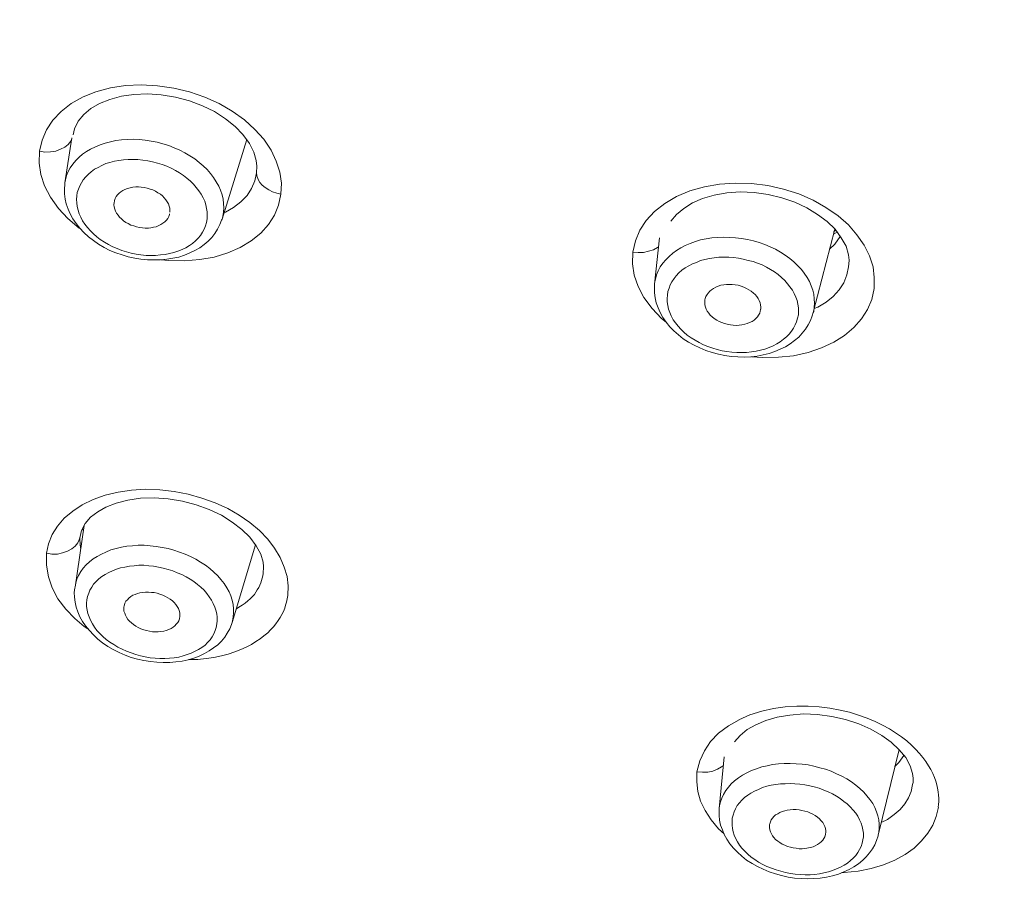
# Model space of a CAD drawing. Units: inches. Extents: x -3.1 to 3.1, y -1.9 to 45.2.
# Drawn here: x -1.9 to -1.3, y 40.1 to 40.7 of the extents above; entities that cross this region are included whole.
import ezdxf

# ---------------------------------------------------------------- set-up
doc = ezdxf.new("R2010")
doc.units = ezdxf.units.IN
doc.header["$MEASUREMENT"] = 0

msp = doc.modelspace()

# ---------------------------------------------------------------- linework, layer by layer
at = {"lineweight": 5}
for points in [[(-1.9118, 40.64798), (-1.90372, 40.65259), (-1.89489, 40.65602), (-1.8849, 40.65876), (-1.87451, 40.66023), (-1.86378, 40.66087), (-1.85246, 40.66019), (-1.84133, 40.65857), (-1.8305, 40.65592), (-1.82001, 40.6523), (-1.81011, 40.64793), (-1.8011, 40.64274), (-1.79272, 40.63676)], [(-1.89235, 40.64793), (-1.88539, 40.65073), (-1.8774, 40.65293), (-1.86873, 40.65421), (-1.85946, 40.65455), (-1.84991, 40.65391), (-1.84011, 40.6523), (-1.83065, 40.64975), (-1.82168, 40.64646), (-1.81335, 40.64235), (-1.8059, 40.6375), (-1.79914, 40.6322), (-1.7938, 40.62662), (-1.78934, 40.62054)], [(-1.91876, 40.64249), (-1.9118, 40.64798)], [(-1.90705, 40.63573), (-1.90318, 40.64039), (-1.89837, 40.64441), (-1.89235, 40.64793)], [(-1.93376, 40.6151), (-1.93194, 40.62274), (-1.92891, 40.6299), (-1.92459, 40.63652), (-1.91876, 40.64249)], [(-1.79272, 40.63676), (-1.78561, 40.63019), (-1.77944, 40.62338)], [(-1.91058, 40.62632), (-1.90965, 40.63063), (-1.90705, 40.63573)], [(-1.93376, 40.6151), (-1.92998, 40.61456), (-1.92611, 40.61466), (-1.92244, 40.6153), (-1.91915, 40.61647), (-1.91626, 40.61794), (-1.91386, 40.61976), (-1.91205, 40.62216), (-1.91151, 40.62323)], [(-1.91141, 40.62426), (-1.91616, 40.59349)], [(-1.80722, 40.57335), (-1.80693, 40.57629), (-1.80708, 40.57928), (-1.80747, 40.58227), (-1.80815, 40.58525), (-1.80913, 40.58829), (-1.81036, 40.59123), (-1.81212, 40.59422), (-1.81394, 40.59707), (-1.81614, 40.59976), (-1.81845, 40.60255), (-1.82109, 40.6051), (-1.82384, 40.6075), (-1.82697, 40.6099), (-1.83035, 40.61201), (-1.83374, 40.61397), (-1.83726, 40.61588), (-1.84099, 40.61755), (-1.84486, 40.61902), (-1.84878, 40.62025), (-1.85275, 40.62127), (-1.85692, 40.62216), (-1.86098, 40.62274), (-1.8652, 40.62319), (-1.86917, 40.62338), (-1.87319, 40.62323), (-1.87725, 40.62289), (-1.88112, 40.62245), (-1.8849, 40.62172), (-1.88848, 40.62078), (-1.892, 40.61961), (-1.89529, 40.61824), (-1.89852, 40.61662)], [(-1.79115, 40.62319), (-1.80815, 40.5684)], [(-1.77944, 40.62338), (-1.77449, 40.61588)], [(-1.89852, 40.61662), (-1.90141, 40.615), (-1.90406, 40.61304)], [(-1.78934, 40.62054), (-1.7862, 40.61456), (-1.78463, 40.60873), (-1.78419, 40.605)], [(-1.77449, 40.61588), (-1.77086, 40.60829), (-1.76846, 40.60084), (-1.76738, 40.59329), (-1.76763, 40.5856)], [(-1.90514, 40.56149), (-1.90636, 40.56222), (-1.9142, 40.56884), (-1.92072, 40.57585), (-1.92611, 40.58359), (-1.93013, 40.59138), (-1.93278, 40.59912), (-1.93385, 40.60706), (-1.93376, 40.6151)], [(-1.90406, 40.61304), (-1.90651, 40.61108), (-1.90876, 40.60873), (-1.91067, 40.60633), (-1.91254, 40.60378), (-1.91386, 40.60113), (-1.91504, 40.59844)], [(-1.90808, 40.58452), (-1.90818, 40.58197), (-1.90808, 40.57962), (-1.90783, 40.57722), (-1.9072, 40.57467), (-1.90636, 40.57212), (-1.90524, 40.56977), (-1.90406, 40.56737), (-1.90249, 40.56497), (-1.90068, 40.56271), (-1.89872, 40.56051), (-1.89666, 40.5585), (-1.89431, 40.55644), (-1.89186, 40.55448), (-1.88901, 40.55267), (-1.88622, 40.55095), (-1.88333, 40.54953), (-1.88029, 40.54826), (-1.87706, 40.54698), (-1.87387, 40.546), (-1.87054, 40.54507), (-1.86726, 40.54438), (-1.86392, 40.54404), (-1.86039, 40.5436), (-1.85711, 40.5434), (-1.85388, 40.54355), (-1.85059, 40.54389), (-1.84736, 40.54409), (-1.84432, 40.54478), (-1.84123, 40.54551), (-1.83859, 40.54644), (-1.83565, 40.54757), (-1.833, 40.54884), (-1.83065, 40.55031), (-1.82854, 40.55183), (-1.82638, 40.5536), (-1.82457, 40.55551), (-1.823, 40.55732), (-1.82168, 40.55953), (-1.8205, 40.56163), (-1.81957, 40.56389), (-1.81889, 40.56614), (-1.81845, 40.56864), (-1.8184, 40.57104), (-1.81845, 40.57344), (-1.81879, 40.57575), (-1.81928, 40.57835), (-1.82011, 40.58075), (-1.82119, 40.5832), (-1.82251, 40.58574), (-1.82408, 40.58795), (-1.82585, 40.5903), (-1.82781, 40.59246), (-1.82986, 40.59457), (-1.83231, 40.59658), (-1.83472, 40.59854), (-1.83746, 40.60035), (-1.84025, 40.60197), (-1.84319, 40.60349), (-1.84618, 40.60481), (-1.84942, 40.60598), (-1.85265, 40.60706), (-1.85594, 40.60794), (-1.85927, 40.60858), (-1.8626, 40.60902), (-1.86598, 40.60941), (-1.86931, 40.60946), (-1.8726, 40.60946), (-1.87593, 40.60932), (-1.87911, 40.60883), (-1.8822, 40.60824), (-1.88524, 40.60741), (-1.88803, 40.60662), (-1.89083, 40.6054), (-1.89333, 40.60407), (-1.89578, 40.60275), (-1.89813, 40.60108), (-1.89999, 40.59947), (-1.9018, 40.59751), (-1.90357, 40.59555), (-1.90489, 40.59349), (-1.90592, 40.59138), (-1.90695, 40.58913), (-1.90769, 40.58687), (-1.90808, 40.58452)], [(-1.78419, 40.605), (-1.78444, 40.6004)], [(-1.78419, 40.6051), (-1.78419, 40.605)], [(-1.91504, 40.59844), (-1.91577, 40.59555), (-1.91616, 40.59349)], [(-1.78444, 40.6004), (-1.78571, 40.59486)], [(-1.76763, 40.5856), (-1.77052, 40.58633), (-1.77351, 40.58731), (-1.7761, 40.58859), (-1.77851, 40.5902), (-1.78056, 40.59187), (-1.78223, 40.59378), (-1.78331, 40.59584), (-1.78419, 40.59814), (-1.78444, 40.6004)], [(-1.91626, 40.59256), (-1.91651, 40.58918)], [(-1.91651, 40.58918), (-1.91651, 40.58584), (-1.91602, 40.58231), (-1.91528, 40.57893), (-1.91401, 40.57545), (-1.91264, 40.57207), (-1.91067, 40.56869), (-1.90842, 40.56541), (-1.90592, 40.56222), (-1.90318, 40.55928), (-1.89999, 40.55644), (-1.89666, 40.55384), (-1.89308, 40.55134), (-1.88926, 40.54909), (-1.88524, 40.54703), (-1.88127, 40.54536), (-1.87691, 40.54394), (-1.8726, 40.54257), (-1.86824, 40.54169), (-1.86392, 40.541), (-1.85946, 40.54046), (-1.85505, 40.54041), (-1.85059, 40.54046), (-1.84618, 40.5409), (-1.84207, 40.54164), (-1.83795, 40.54242), (-1.83408, 40.54375), (-1.83035, 40.54527), (-1.82687, 40.54698), (-1.82349, 40.54884), (-1.8205, 40.55095), (-1.81781, 40.55345), (-1.81526, 40.55595), (-1.81301, 40.55869), (-1.81129, 40.56163), (-1.80972, 40.56477), (-1.8085, 40.56776), (-1.80815, 40.56849)], [(-1.91616, 40.59349), (-1.91626, 40.59256)], [(-1.8822, 40.58094), (-1.8821, 40.58138), (-1.88171, 40.58271), (-1.88093, 40.58403), (-1.88014, 40.58521), (-1.87897, 40.58633), (-1.87774, 40.58731), (-1.87647, 40.58824), (-1.8749, 40.58888), (-1.87319, 40.58957), (-1.87137, 40.59006), (-1.86941, 40.59035), (-1.8675, 40.5906), (-1.86554, 40.5906), (-1.86368, 40.5905), (-1.86162, 40.5903), (-1.85956, 40.58986), (-1.85765, 40.58918), (-1.85569, 40.58854), (-1.85388, 40.58766), (-1.85221, 40.58663), (-1.85059, 40.5856), (-1.84917, 40.58452), (-1.84785, 40.5832), (-1.84677, 40.58173), (-1.84579, 40.58035), (-1.84501, 40.57893), (-1.84447, 40.57746), (-1.84412, 40.57599), (-1.84408, 40.57462), (-1.84408, 40.5732)], [(-1.78571, 40.59486), (-1.78787, 40.58957), (-1.79095, 40.58481)], [(-1.50368, 40.57933), (-1.49564, 40.58403), (-1.48658, 40.58785), (-1.47653, 40.59065), (-1.46614, 40.59256), (-1.45531, 40.59319), (-1.44399, 40.5929), (-1.43291, 40.59153), (-1.42213, 40.58913), (-1.41165, 40.58584), (-1.4018, 40.58158), (-1.39293, 40.57643), (-1.38459, 40.57075), (-1.37749, 40.56467), (-1.37156, 40.55776)], [(-1.76763, 40.5856), (-1.76929, 40.5781), (-1.77209, 40.57124), (-1.7762, 40.56482), (-1.78149, 40.55894), (-1.78821, 40.5536), (-1.79576, 40.54899), (-1.80418, 40.54536), (-1.8135, 40.54242), (-1.82349, 40.54071), (-1.83408, 40.53988), (-1.84501, 40.54002), (-1.84991, 40.54061)], [(-1.79095, 40.58481), (-1.79517, 40.58031)], [(-1.48471, 40.57962), (-1.47775, 40.58261), (-1.46967, 40.58491), (-1.46109, 40.58648), (-1.45183, 40.58717), (-1.44227, 40.58673), (-1.43262, 40.5854), (-1.42321, 40.5832), (-1.41434, 40.58021), (-1.40611, 40.57629), (-1.39861, 40.57178)], [(-1.84432, 40.57207), (-1.84432, 40.57168), (-1.84486, 40.57031), (-1.84555, 40.56903), (-1.84638, 40.56776), (-1.84751, 40.56673), (-1.84878, 40.5657), (-1.85015, 40.56477), (-1.85172, 40.56404), (-1.85339, 40.5633), (-1.8552, 40.56291), (-1.85711, 40.56257), (-1.85883, 40.56237), (-1.86098, 40.56237), (-1.86289, 40.56257), (-1.865, 40.56276), (-1.86691, 40.56315), (-1.86887, 40.56379), (-1.87088, 40.56438), (-1.8726, 40.56541), (-1.87426, 40.56629), (-1.87583, 40.56737), (-1.8774, 40.56864), (-1.87862, 40.56987), (-1.8797, 40.57119), (-1.88068, 40.57256), (-1.88142, 40.57403), (-1.88196, 40.57545), (-1.88235, 40.57692), (-1.8825, 40.57839), (-1.88235, 40.57991)], [(-1.88235, 40.57991), (-1.8822, 40.58094)], [(-1.79517, 40.58031), (-1.80022, 40.57643), (-1.8059, 40.5733), (-1.80683, 40.57286)], [(-1.51069, 40.57374), (-1.50368, 40.57933)], [(-1.49956, 40.56702), (-1.49574, 40.57178), (-1.49074, 40.57585)], [(-1.49074, 40.57585), (-1.48471, 40.57962)], [(-1.84432, 40.57207), (-1.84432, 40.57207)], [(-1.80815, 40.56849), (-1.80766, 40.57036), (-1.80722, 40.57335)], [(-1.51647, 40.56751), (-1.51069, 40.57374)], [(-1.39861, 40.57178), (-1.39209, 40.56693), (-1.38665, 40.56149)], [(-1.52568, 40.54585), (-1.52397, 40.5536), (-1.52083, 40.5609), (-1.51647, 40.56751)], [(-1.3868, 40.56163), (-1.40165, 40.5043)], [(-1.38665, 40.56149), (-1.38234, 40.55566)], [(-1.5074, 40.55556), (-1.51069, 40.5239)], [(-1.40101, 40.50773), (-1.40067, 40.51072), (-1.40091, 40.51371), (-1.40126, 40.51684), (-1.40199, 40.51959), (-1.40297, 40.52267), (-1.40429, 40.52557), (-1.40586, 40.52846), (-1.40782, 40.53135), (-1.40983, 40.5339), (-1.41238, 40.53669), (-1.41503, 40.53909), (-1.41777, 40.54149), (-1.42096, 40.54375), (-1.42419, 40.54585), (-1.42767, 40.54777), (-1.4312, 40.54953), (-1.43492, 40.55095), (-1.43889, 40.55242), (-1.44276, 40.55355), (-1.44683, 40.55448), (-1.45095, 40.55526), (-1.45507, 40.55566), (-1.45918, 40.55595), (-1.4633, 40.5561), (-1.46737, 40.55585), (-1.47138, 40.55556), (-1.47526, 40.55497), (-1.47908, 40.55419), (-1.4827, 40.55316), (-1.48618, 40.55183), (-1.48961, 40.55046)], [(-1.38616, 40.56075), (-1.38778, 40.55987)], [(-1.38763, 40.55811), (-1.38513, 40.55953)], [(-1.38655, 40.56124), (-1.38719, 40.56011)], [(-1.3868, 40.5512), (-1.38308, 40.55664)], [(-1.38234, 40.55566), (-1.37911, 40.54987)], [(-1.37156, 40.55776), (-1.36656, 40.55061), (-1.36293, 40.54326), (-1.36053, 40.53581), (-1.35965, 40.52836), (-1.35965, 40.52086)], [(-1.52568, 40.54585), (-1.52211, 40.54551), (-1.51828, 40.54556), (-1.5149, 40.54639), (-1.51152, 40.54747), (-1.50878, 40.54899), (-1.50799, 40.54953)], [(-1.48961, 40.55046), (-1.4927, 40.54884), (-1.49574, 40.54698), (-1.49829, 40.54507), (-1.50079, 40.54282)], [(-1.39043, 40.54777), (-1.3868, 40.5512)], [(-1.37911, 40.54987), (-1.37749, 40.54404), (-1.37705, 40.54032)], [(-1.51804, 40.51459), (-1.52211, 40.52223), (-1.52475, 40.52988), (-1.52603, 40.53782), (-1.52568, 40.54585)], [(-1.50079, 40.54282), (-1.50299, 40.54061), (-1.50515, 40.53821), (-1.50682, 40.53566), (-1.50819, 40.53297), (-1.50936, 40.53017), (-1.5102, 40.52733)], [(-1.41189, 40.50278), (-1.41174, 40.50518), (-1.41189, 40.50758), (-1.41218, 40.50998), (-1.41277, 40.51253), (-1.41356, 40.51493), (-1.41468, 40.51728), (-1.41596, 40.51959), (-1.41767, 40.52194), (-1.41934, 40.52414), (-1.4212, 40.52625), (-1.42346, 40.52836), (-1.42586, 40.53042), (-1.42831, 40.53223), (-1.4311, 40.5339), (-1.43385, 40.53556), (-1.43674, 40.53698), (-1.44002, 40.53821), (-1.44301, 40.53929), (-1.44639, 40.54017), (-1.44977, 40.541), (-1.45301, 40.54164), (-1.45644, 40.54208), (-1.45977, 40.54237), (-1.46315, 40.54237), (-1.46653, 40.54228), (-1.46967, 40.54193), (-1.47295, 40.54149), (-1.47609, 40.54076), (-1.47908, 40.54002), (-1.48197, 40.5388), (-1.48471, 40.53777), (-1.48716, 40.5364), (-1.48971, 40.53493), (-1.49192, 40.53331), (-1.49407, 40.5315), (-1.49584, 40.52958), (-1.49731, 40.52762), (-1.49878, 40.52552), (-1.49995, 40.52331), (-1.50079, 40.52106), (-1.50152, 40.51885), (-1.50191, 40.51625)], [(-1.37729, 40.53566), (-1.37847, 40.53012), (-1.38067, 40.52478), (-1.38381, 40.51988)], [(-1.37705, 40.54017), (-1.37729, 40.53566)], [(-1.37705, 40.54032), (-1.37705, 40.54017)], [(-1.51069, 40.5239), (-1.51083, 40.5212)], [(-1.51083, 40.5212), (-1.51083, 40.51787), (-1.51034, 40.51449), (-1.50961, 40.51101), (-1.50829, 40.50763), (-1.50696, 40.5043), (-1.505, 40.50087), (-1.50275, 40.49773), (-1.50035, 40.4945), (-1.4975, 40.49175), (-1.49427, 40.48891), (-1.49099, 40.48626), (-1.48741, 40.48396), (-1.48359, 40.4819), (-1.47957, 40.47994), (-1.47545, 40.47827), (-1.47114, 40.47685), (-1.46678, 40.47568), (-1.46237, 40.47475), (-1.45801, 40.47411), (-1.4534, 40.47382), (-1.44904, 40.47372), (-1.44458, 40.47396), (-1.44027, 40.4744), (-1.43615, 40.47519), (-1.43193, 40.47622), (-1.42806, 40.47744), (-1.42429, 40.47911), (-1.42081, 40.48082), (-1.41753, 40.48283), (-1.41444, 40.48504), (-1.41165, 40.48749), (-1.4092, 40.49013), (-1.40694, 40.49283), (-1.40513, 40.49582), (-1.40356, 40.49881), (-1.40238, 40.50204), (-1.40165, 40.50435)], [(-1.5102, 40.52733), (-1.51069, 40.52449)], [(-1.51069, 40.52449), (-1.51069, 40.5239)], [(-1.47609, 40.51302), (-1.47594, 40.5139), (-1.47545, 40.51532), (-1.47462, 40.51674), (-1.47388, 40.51772), (-1.47281, 40.519), (-1.47158, 40.51998), (-1.47016, 40.52091), (-1.46859, 40.52179), (-1.46692, 40.52238), (-1.46511, 40.52302), (-1.46315, 40.52331), (-1.46124, 40.52356), (-1.45928, 40.52361), (-1.45737, 40.52356), (-1.45531, 40.52331), (-1.45335, 40.52302), (-1.45129, 40.52238), (-1.44948, 40.52179), (-1.44762, 40.52091), (-1.4459, 40.51998), (-1.44433, 40.51895), (-1.44276, 40.51772), (-1.44149, 40.51674), (-1.44036, 40.51532), (-1.43943, 40.51385), (-1.4388, 40.51253), (-1.43821, 40.51101), (-1.43781, 40.50954), (-1.43762, 40.50802), (-1.43762, 40.5067)], [(-1.35965, 40.52086), (-1.36137, 40.51331), (-1.36426, 40.50631), (-1.36837, 40.50003), (-1.37362, 40.49401), (-1.38013, 40.48852), (-1.38744, 40.48386), (-1.39587, 40.47994), (-1.40523, 40.47685), (-1.41513, 40.4746), (-1.42551, 40.47357), (-1.43649, 40.47342), (-1.44414, 40.47396)], [(-1.5025, 40.49739), (-1.50598, 40.50013), (-1.5125, 40.50704), (-1.51804, 40.51459)], [(-1.50191, 40.51625), (-1.50211, 40.5139), (-1.50211, 40.5116), (-1.50162, 40.5091), (-1.50113, 40.5067), (-1.50035, 40.5043), (-1.49932, 40.50194), (-1.4979, 40.4994), (-1.49633, 40.49714), (-1.49461, 40.49503), (-1.4927, 40.49278), (-1.49055, 40.49072), (-1.48824, 40.48881), (-1.4856, 40.48695), (-1.4829, 40.48523), (-1.48016, 40.48367), (-1.47717, 40.4822), (-1.47403, 40.48087), (-1.4708, 40.47984), (-1.46761, 40.47896), (-1.46428, 40.47803), (-1.46099, 40.47744), (-1.45761, 40.4771), (-1.45423, 40.47695), (-1.45085, 40.47685), (-1.44747, 40.47695), (-1.44414, 40.47729), (-1.44095, 40.47769), (-1.43796, 40.47847), (-1.43492, 40.47925), (-1.43203, 40.48028), (-1.42929, 40.48146), (-1.42664, 40.48278), (-1.42429, 40.48425), (-1.42203, 40.48592), (-1.41998, 40.48759), (-1.41816, 40.48955), (-1.4165, 40.49151), (-1.41513, 40.49356), (-1.4141, 40.49582), (-1.41312, 40.49802), (-1.41253, 40.50043), (-1.41189, 40.50278)], [(-1.38788, 40.51537), (-1.39283, 40.51145), (-1.39841, 40.50792), (-1.40101, 40.50699)], [(-1.38381, 40.51988), (-1.38788, 40.51537)], [(-1.47628, 40.51253), (-1.47609, 40.51302)], [(-1.43781, 40.50611), (-1.43806, 40.50518), (-1.4384, 40.50386), (-1.43919, 40.50253), (-1.44002, 40.50131), (-1.4412, 40.50018), (-1.44232, 40.4991), (-1.44374, 40.49817), (-1.44546, 40.49744), (-1.44708, 40.4967), (-1.44869, 40.49621), (-1.45075, 40.49592), (-1.45266, 40.49567), (-1.45458, 40.49548), (-1.45663, 40.49567), (-1.45859, 40.49592), (-1.46075, 40.49621), (-1.46266, 40.4968), (-1.46452, 40.49744), (-1.46643, 40.49817), (-1.468, 40.4991), (-1.46967, 40.50018), (-1.47114, 40.50131), (-1.47256, 40.50253), (-1.47354, 40.50386), (-1.47447, 40.50518), (-1.47526, 40.5067), (-1.47584, 40.50802), (-1.47609, 40.50954), (-1.47628, 40.51101), (-1.47628, 40.51253)], [(-1.40165, 40.50435), (-1.40135, 40.50493), (-1.40101, 40.50773)], [(-1.43781, 40.5067), (-1.43781, 40.50611)], [(-1.9043, 40.37227), (-1.89681, 40.37585), (-1.88848, 40.37884), (-1.8797, 40.38095), (-1.87044, 40.38217), (-1.86074, 40.38286), (-1.85099, 40.38247), (-1.84109, 40.38139), (-1.83143, 40.37948), (-1.82202, 40.37678), (-1.81286, 40.37345), (-1.80428, 40.36958), (-1.79634, 40.36497), (-1.78914, 40.36002), (-1.78247, 40.35449)], [(-1.91082, 40.36791), (-1.9043, 40.37227)], [(-1.88799, 40.37066), (-1.88093, 40.3733), (-1.87304, 40.37541), (-1.86417, 40.37664), (-1.85486, 40.37693), (-1.8452, 40.37629), (-1.8354, 40.37468), (-1.82585, 40.37227), (-1.81698, 40.36904), (-1.80864, 40.36497), (-1.8011, 40.36037)], [(-1.92141, 40.35747), (-1.9167, 40.36301), (-1.91082, 40.36791)], [(-1.90239, 40.35929), (-1.89862, 40.3636), (-1.89357, 40.36747)], [(-1.89357, 40.36747), (-1.88799, 40.37066)], [(-1.90489, 40.35453), (-1.90239, 40.35929)], [(-1.8011, 40.36037), (-1.79448, 40.35522)], [(-1.92895, 40.33885), (-1.92748, 40.34537), (-1.92503, 40.35169), (-1.92141, 40.35747)], [(-1.90308, 40.35796), (-1.90925, 40.31567)], [(-1.90577, 40.35047), (-1.90489, 40.35453)], [(-1.90406, 40.356), (-1.90406, 40.35591), (-1.90357, 40.35463)], [(-1.79448, 40.35522), (-1.78899, 40.34988)], [(-1.78247, 40.35449), (-1.77679, 40.34856)], [(-1.92895, 40.33885), (-1.92518, 40.33826), (-1.92141, 40.33836), (-1.91778, 40.3391), (-1.91445, 40.34027), (-1.91151, 40.34184), (-1.9092, 40.34375), (-1.90739, 40.34615), (-1.90626, 40.3488)], [(-1.90626, 40.3488), (-1.90577, 40.35047)], [(-1.90592, 40.34851), (-1.90592, 40.34914), (-1.90577, 40.35047)], [(-1.90592, 40.34836), (-1.90592, 40.34856)], [(-1.90538, 40.34228), (-1.90577, 40.34537), (-1.90592, 40.34836)], [(-1.78899, 40.34988), (-1.78468, 40.34405)], [(-1.77679, 40.34856), (-1.77209, 40.34228), (-1.76821, 40.33596)], [(-1.90945, 40.29416), (-1.91553, 40.30058), (-1.92097, 40.30764), (-1.92503, 40.31508), (-1.92758, 40.32273), (-1.92895, 40.33062), (-1.92895, 40.33885)], [(-1.80056, 40.30371), (-1.8011, 40.30661), (-1.80213, 40.3096), (-1.80335, 40.31239), (-1.80487, 40.31523), (-1.80668, 40.31812), (-1.80889, 40.32077), (-1.81114, 40.32346), (-1.81374, 40.32596), (-1.81649, 40.32836), (-1.81957, 40.33067), (-1.8229, 40.33273), (-1.82619, 40.33483), (-1.82986, 40.3366), (-1.83359, 40.33826), (-1.83736, 40.33973), (-1.84123, 40.34111), (-1.8453, 40.34209), (-1.84932, 40.34287), (-1.85353, 40.34361), (-1.8575, 40.34395), (-1.86172, 40.34434), (-1.86574, 40.34434), (-1.8698, 40.34405), (-1.87363, 40.34365), (-1.8774, 40.34302), (-1.88093, 40.34223), (-1.88455, 40.3412), (-1.88799, 40.33973), (-1.89107, 40.33836), (-1.89406, 40.33674), (-1.89681, 40.33498), (-1.89935, 40.33302), (-1.90156, 40.33091), (-1.90362, 40.32866), (-1.90524, 40.32631), (-1.9068, 40.32371), (-1.90793, 40.32116), (-1.90876, 40.31827), (-1.90925, 40.31567)], [(-1.78522, 40.34478), (-1.80129, 40.29137)], [(-1.78468, 40.34405), (-1.78159, 40.33826)], [(-1.78159, 40.33826), (-1.77993, 40.33282), (-1.77958, 40.32969)], [(-1.76821, 40.33596), (-1.76537, 40.32944), (-1.76346, 40.32288), (-1.76277, 40.31646), (-1.76302, 40.30984)], [(-1.90092, 40.29984), (-1.90043, 40.29744), (-1.8996, 40.29509), (-1.89862, 40.29284), (-1.89735, 40.29039), (-1.89578, 40.28808), (-1.89416, 40.28583), (-1.8922, 40.28372), (-1.89009, 40.28176), (-1.88779, 40.27965), (-1.88524, 40.27784), (-1.88259, 40.27612), (-1.8799, 40.27436), (-1.87387, 40.27162), (-1.87069, 40.27039), (-1.8675, 40.26926), (-1.86427, 40.26848), (-1.86098, 40.26774), (-1.8575, 40.26711), (-1.85422, 40.26681), (-1.85084, 40.26667), (-1.84751, 40.26667), (-1.84432, 40.26681), (-1.84109, 40.26711), (-1.83795, 40.2676), (-1.83486, 40.26838), (-1.83212, 40.26921), (-1.82928, 40.27029), (-1.82673, 40.27157), (-1.82433, 40.27269), (-1.82202, 40.27421), (-1.81987, 40.27583), (-1.81805, 40.27759), (-1.81639, 40.27951), (-1.81492, 40.28152), (-1.81374, 40.28352), (-1.81286, 40.28578), (-1.81227, 40.28789), (-1.81168, 40.29029), (-1.81154, 40.29249), (-1.81154, 40.29494), (-1.81183, 40.29734), (-1.81237, 40.2997), (-1.8132, 40.30195), (-1.81418, 40.30435), (-1.81541, 40.30661), (-1.81698, 40.30896), (-1.81864, 40.31121), (-1.8205, 40.31342), (-1.82266, 40.31548), (-1.82506, 40.31744), (-1.82756, 40.3194), (-1.83011, 40.32116), (-1.8329, 40.32273), (-1.83579, 40.3242), (-1.83893, 40.32552), (-1.84207, 40.32675), (-1.8453, 40.32778), (-1.84858, 40.32871), (-1.85197, 40.32944), (-1.85535, 40.32998), (-1.85858, 40.33033), (-1.86196, 40.33062), (-1.86534, 40.33062), (-1.86848, 40.33033), (-1.87181, 40.32998), (-1.8749, 40.32944), (-1.87789, 40.32881), (-1.88068, 40.32792), (-1.88353, 40.32685), (-1.88607, 40.32567), (-1.88862, 40.3244), (-1.89083, 40.32283), (-1.89298, 40.32121), (-1.89475, 40.31954), (-1.89646, 40.31758), (-1.89779, 40.31567), (-1.89911, 40.31357), (-1.89984, 40.31146), (-1.90068, 40.3092), (-1.90112, 40.3069), (-1.90131, 40.30465), (-1.90131, 40.30224), (-1.90092, 40.29984)], [(-1.77993, 40.32508), (-1.78007, 40.32342), (-1.78056, 40.32175), (-1.781, 40.32018), (-1.78149, 40.31856)], [(-1.77958, 40.32954), (-1.77993, 40.32508)], [(-1.77958, 40.32969), (-1.77958, 40.32954)], [(-1.78149, 40.31856), (-1.78223, 40.3169), (-1.78287, 40.31538), (-1.7839, 40.31386), (-1.78488, 40.31224), (-1.78595, 40.31062), (-1.78733, 40.30911), (-1.78875, 40.30764), (-1.79046, 40.30612)], [(-1.90925, 40.31567), (-1.90945, 40.31518), (-1.90974, 40.31195), (-1.90965, 40.30862), (-1.9092, 40.30523)], [(-1.87544, 40.30283), (-1.87524, 40.30347), (-1.8749, 40.30465), (-1.87426, 40.30597), (-1.87319, 40.307), (-1.87225, 40.30808), (-1.87098, 40.30911), (-1.86956, 40.30999), (-1.86799, 40.31062), (-1.86623, 40.31121), (-1.86461, 40.3118), (-1.8626, 40.312), (-1.86074, 40.31224), (-1.85883, 40.31224), (-1.85677, 40.312), (-1.85481, 40.31185), (-1.85275, 40.31146), (-1.85084, 40.31072), (-1.84893, 40.31018), (-1.84711, 40.30925), (-1.84545, 40.30837), (-1.84373, 40.30729), (-1.84231, 40.30612), (-1.84099, 40.30494), (-1.83986, 40.30362), (-1.83893, 40.30224), (-1.83819, 40.30087), (-1.83761, 40.29945), (-1.83726, 40.29803)], [(-1.9092, 40.30523), (-1.90842, 40.30195), (-1.90739, 40.29862), (-1.90592, 40.29524), (-1.90416, 40.29205), (-1.902, 40.28891), (-1.8994, 40.28578), (-1.89666, 40.28284), (-1.89357, 40.27995), (-1.89029, 40.27725), (-1.88671, 40.2749), (-1.88294, 40.27269), (-1.87887, 40.27068), (-1.87475, 40.26892), (-1.87054, 40.2673), (-1.86623, 40.26613), (-1.86186, 40.2652), (-1.85741, 40.26441), (-1.8529, 40.26402), (-1.84858, 40.26373), (-1.84412, 40.26382), (-1.83986, 40.26417), (-1.83555, 40.26471), (-1.83153, 40.26569), (-1.82756, 40.26672), (-1.82384, 40.26819), (-1.82026, 40.26995), (-1.81698, 40.27176), (-1.81394, 40.27382), (-1.81114, 40.27593), (-1.80864, 40.27853), (-1.80634, 40.28117), (-1.80453, 40.28387), (-1.80286, 40.28686), (-1.80164, 40.28985), (-1.80129, 40.29137)], [(-1.76302, 40.30984), (-1.76331, 40.30759), (-1.7639, 40.30538), (-1.76449, 40.30332), (-1.76508, 40.30122), (-1.76596, 40.29891), (-1.76704, 40.29685), (-1.76821, 40.29475), (-1.76959, 40.29264), (-1.77111, 40.29043), (-1.77272, 40.28838), (-1.77473, 40.28637), (-1.77679, 40.28416), (-1.77934, 40.2821), (-1.78198, 40.28009), (-1.78488, 40.27818), (-1.78801, 40.27622), (-1.79149, 40.27431), (-1.79527, 40.27269), (-1.79938, 40.27117), (-1.80384, 40.26966), (-1.80864, 40.26838), (-1.81374, 40.2673), (-1.81913, 40.26657), (-1.82482, 40.26598), (-1.83099, 40.26583)], [(-1.79046, 40.30612), (-1.79223, 40.30465), (-1.79429, 40.30327), (-1.79654, 40.3018), (-1.79825, 40.30063)], [(-1.87559, 40.29911), (-1.87568, 40.30058), (-1.87559, 40.30195), (-1.87544, 40.30283)], [(-1.83736, 40.29431), (-1.83746, 40.29377), (-1.83795, 40.29249), (-1.83859, 40.29122), (-1.83962, 40.29009), (-1.84065, 40.28896), (-1.84182, 40.28803), (-1.84319, 40.2872), (-1.84471, 40.28642), (-1.84653, 40.28583), (-1.84819, 40.28539), (-1.85015, 40.28509), (-1.85206, 40.2849), (-1.85402, 40.2849), (-1.85594, 40.28495), (-1.85799, 40.28524), (-1.86005, 40.28578), (-1.86196, 40.28637), (-1.86392, 40.287), (-1.86574, 40.28789), (-1.86735, 40.28882), (-1.86897, 40.28985), (-1.87044, 40.29102), (-1.87181, 40.2922), (-1.87284, 40.29347), (-1.87387, 40.29494), (-1.87451, 40.29636), (-1.8751, 40.29764), (-1.87559, 40.29911)], [(-1.83726, 40.29803), (-1.83712, 40.29656), (-1.83726, 40.29519), (-1.83736, 40.29431)], [(-1.80129, 40.29137), (-1.80095, 40.29235), (-1.80041, 40.29509), (-1.80022, 40.29793), (-1.80022, 40.30073), (-1.80056, 40.30371)], [(-1.90043, 40.28686), (-1.90298, 40.28867), (-1.90945, 40.29416)], [(-1.45276, 40.22447), (-1.44517, 40.22785), (-1.43698, 40.2304), (-1.42904, 40.23231), (-1.42096, 40.23339), (-1.41297, 40.23393), (-1.40513, 40.23393), (-1.39753, 40.23339), (-1.39028, 40.23246), (-1.38317, 40.23114), (-1.3767, 40.22962), (-1.37043, 40.22771), (-1.3646, 40.2256), (-1.35906, 40.22334), (-1.35401, 40.2208), (-1.34931, 40.21815), (-1.3451, 40.2155), (-1.34098, 40.21276)], [(-1.46668, 40.21531), (-1.45987, 40.22026), (-1.45266, 40.22447)], [(-1.4412, 40.22109), (-1.43434, 40.22398), (-1.42635, 40.22624), (-1.41767, 40.22771), (-1.40831, 40.22844), (-1.39861, 40.228), (-1.38881, 40.22682), (-1.37935, 40.22472), (-1.37028, 40.22178), (-1.3621, 40.218), (-1.35446, 40.21369), (-1.34799, 40.20903), (-1.3425, 40.20384)], [(-1.45575, 40.20923), (-1.45193, 40.21369), (-1.44708, 40.21776), (-1.4412, 40.22109)], [(-1.48163, 40.1886), (-1.47957, 40.1962), (-1.47653, 40.2032), (-1.47222, 40.20953)], [(-1.47222, 40.20953), (-1.46668, 40.21531)], [(-1.34098, 40.21276), (-1.33735, 40.20992), (-1.33417, 40.20712)], [(-1.34265, 40.20399), (-1.35691, 40.14513)], [(-1.3425, 40.20384), (-1.33804, 40.19855)], [(-1.33417, 40.20712), (-1.33132, 40.20423), (-1.32858, 40.20139), (-1.32628, 40.19855), (-1.32422, 40.19571), (-1.32231, 40.19291)], [(-1.46281, 40.19904), (-1.46629, 40.16351)], [(-1.34274, 40.19512), (-1.33926, 40.19997)], [(-1.33804, 40.19855), (-1.33495, 40.19291), (-1.33338, 40.18752), (-1.33304, 40.18438)], [(-1.48163, 40.1886), (-1.4779, 40.1884), (-1.47413, 40.18855), (-1.47065, 40.18914), (-1.46751, 40.19041), (-1.46472, 40.19203), (-1.4633, 40.19306)], [(-1.35808, 40.1613), (-1.35926, 40.1641), (-1.36078, 40.16694), (-1.36269, 40.16963), (-1.36475, 40.17228), (-1.3669, 40.17483), (-1.36965, 40.17723), (-1.37234, 40.17958), (-1.37543, 40.18184), (-1.37862, 40.1838), (-1.38209, 40.18576), (-1.38557, 40.18742), (-1.38935, 40.18904), (-1.39322, 40.19041), (-1.39704, 40.19154), (-1.40116, 40.19262), (-1.40513, 40.1934), (-1.40934, 40.19394), (-1.41346, 40.19428), (-1.41753, 40.19438), (-1.42164, 40.19438), (-1.42551, 40.19409), (-1.42963, 40.19365), (-1.43336, 40.19291), (-1.43698, 40.19203), (-1.44071, 40.19085), (-1.44399, 40.18963), (-1.44722, 40.18811), (-1.45026, 40.18639), (-1.45301, 40.18453), (-1.45575, 40.18262), (-1.45801, 40.18051), (-1.46001, 40.17826), (-1.46183, 40.17591), (-1.4633, 40.17321), (-1.46447, 40.17066), (-1.46536, 40.16802), (-1.46604, 40.16532), (-1.46629, 40.16351)], [(-1.34544, 40.19247), (-1.34274, 40.19512)], [(-1.32231, 40.19291), (-1.32084, 40.19022), (-1.31937, 40.18752), (-1.31829, 40.18483), (-1.31731, 40.18228), (-1.31672, 40.17978), (-1.31613, 40.17748), (-1.31574, 40.17498), (-1.3154, 40.17272), (-1.31525, 40.17052), (-1.31525, 40.16831), (-1.3154, 40.16635), (-1.31574, 40.16434)], [(-1.46668, 40.14949), (-1.47183, 40.15572), (-1.47594, 40.16204), (-1.47908, 40.1686), (-1.48089, 40.17517), (-1.48177, 40.18184), (-1.48163, 40.1886)], [(-1.33304, 40.18438), (-1.33304, 40.1814), (-1.33338, 40.17993)], [(-1.33304, 40.18438), (-1.33304, 40.18438)], [(-1.36872, 40.15351), (-1.36989, 40.15577), (-1.37102, 40.15812), (-1.37244, 40.16032), (-1.3742, 40.16243), (-1.37617, 40.16454), (-1.37822, 40.1666), (-1.38053, 40.16841), (-1.38308, 40.17032), (-1.38572, 40.17199), (-1.38847, 40.17351), (-1.39141, 40.17488), (-1.3944, 40.1762), (-1.39753, 40.17748), (-1.40091, 40.17831), (-1.40395, 40.17914), (-1.40738, 40.17978), (-1.41081, 40.18027), (-1.41419, 40.18051), (-1.41753, 40.18066), (-1.42096, 40.18056), (-1.42419, 40.18051), (-1.42733, 40.17993), (-1.43056, 40.17944), (-1.4336, 40.17875), (-1.43649, 40.17782), (-1.43929, 40.17664), (-1.44193, 40.17547), (-1.44448, 40.17409), (-1.44664, 40.17262), (-1.44894, 40.17096), (-1.45075, 40.16919), (-1.45242, 40.16738), (-1.45389, 40.16547), (-1.45507, 40.16336), (-1.45609, 40.16125), (-1.45678, 40.159), (-1.45737, 40.15675), (-1.45747, 40.15439), (-1.45747, 40.15209), (-1.45722, 40.14974), (-1.45678, 40.14748), (-1.45595, 40.14513)], [(-1.33338, 40.17993), (-1.33431, 40.17527)], [(-1.33431, 40.17527), (-1.33613, 40.17081), (-1.33863, 40.16664), (-1.34196, 40.16272)], [(-1.46629, 40.16351), (-1.46643, 40.16199), (-1.46629, 40.15871), (-1.46604, 40.15542), (-1.46531, 40.15209), (-1.46413, 40.14886)], [(-1.43169, 40.15258), (-1.43154, 40.15307), (-1.4311, 40.15439), (-1.43056, 40.15572), (-1.42865, 40.15807), (-1.42757, 40.15905), (-1.4261, 40.15993), (-1.42458, 40.16076), (-1.42311, 40.1614), (-1.4212, 40.16199), (-1.41949, 40.16233), (-1.41753, 40.16263), (-1.41552, 40.16272), (-1.41346, 40.16272), (-1.4114, 40.16258), (-1.40944, 40.16214), (-1.40753, 40.1617), (-1.40547, 40.16125), (-1.40356, 40.16037), (-1.40199, 40.15964), (-1.40023, 40.15866), (-1.39876, 40.15753), (-1.39729, 40.15635), (-1.39631, 40.15518), (-1.39513, 40.1539), (-1.3944, 40.15258), (-1.39371, 40.15121)], [(-1.31559, 40.16434), (-1.31706, 40.15807), (-1.31937, 40.15209), (-1.32275, 40.1465), (-1.32711, 40.14121), (-1.33235, 40.13631), (-1.33843, 40.13195), (-1.34554, 40.12808), (-1.35338, 40.12479), (-1.36186, 40.12229), (-1.37068, 40.12043), (-1.38028, 40.11945), (-1.38195, 40.11945)], [(-1.34196, 40.16272), (-1.34593, 40.15929)], [(-1.35691, 40.14513), (-1.35651, 40.14719), (-1.35627, 40.14988), (-1.35627, 40.15278), (-1.35651, 40.15572), (-1.3572, 40.15841), (-1.35808, 40.1613)], [(-1.34593, 40.15929), (-1.35058, 40.15601), (-1.35485, 40.15381)], [(-1.46291, 40.14611), (-1.46668, 40.14949)], [(-1.46413, 40.14886), (-1.46281, 40.14557), (-1.46099, 40.14244), (-1.45894, 40.1393)], [(-1.45595, 40.14513), (-1.45497, 40.14273), (-1.45374, 40.14052), (-1.45242, 40.13827), (-1.45075, 40.13621), (-1.44869, 40.1342), (-1.44664, 40.1321), (-1.44433, 40.13009), (-1.44183, 40.12837), (-1.43919, 40.12661), (-1.43639, 40.12499), (-1.4335, 40.12367), (-1.43037, 40.12244), (-1.42723, 40.12136), (-1.42404, 40.12033), (-1.42071, 40.11945), (-1.41733, 40.11881), (-1.4141, 40.11837), (-1.41067, 40.11808), (-1.40719, 40.11793), (-1.40385, 40.11793), (-1.40067, 40.11813), (-1.39729, 40.11867), (-1.3943, 40.1193), (-1.39126, 40.11989), (-1.38837, 40.12092), (-1.38557, 40.122), (-1.38293, 40.12313), (-1.38038, 40.1245), (-1.37808, 40.12602), (-1.37602, 40.12768), (-1.3742, 40.1294), (-1.37234, 40.13121), (-1.37102, 40.13327), (-1.36975, 40.13523), (-1.36872, 40.13749), (-1.36798, 40.13959), (-1.36749, 40.14185), (-1.36715, 40.1441), (-1.36715, 40.14665), (-1.36749, 40.14886), (-1.36798, 40.15121), (-1.36872, 40.15351)], [(-1.4311, 40.14748), (-1.43154, 40.1489), (-1.43169, 40.15033), (-1.43169, 40.15258)], [(-1.39371, 40.15121), (-1.39332, 40.14974), (-1.39307, 40.14822), (-1.39307, 40.1469), (-1.39322, 40.14611)], [(-1.45894, 40.1393), (-1.45654, 40.13631), (-1.45374, 40.13347), (-1.45075, 40.13067), (-1.44747, 40.12808), (-1.44374, 40.12572), (-1.44002, 40.12362), (-1.436, 40.12171), (-1.43193, 40.11989), (-1.42767, 40.11852), (-1.42336, 40.11739), (-1.4189, 40.11641), (-1.41444, 40.11573), (-1.40998, 40.11538), (-1.40547, 40.11514), (-1.40116, 40.11538), (-1.3968, 40.11573), (-1.39248, 40.11641), (-1.38837, 40.11734), (-1.38435, 40.11842), (-1.38053, 40.11989), (-1.3769, 40.12166), (-1.37362, 40.12347), (-1.37043, 40.12558), (-1.36764, 40.12793), (-1.36519, 40.13033), (-1.36293, 40.13298), (-1.36097, 40.13567), (-1.35926, 40.13856), (-1.35808, 40.14155), (-1.3571, 40.14469), (-1.35691, 40.14513)], [(-1.39322, 40.14611), (-1.39332, 40.14557), (-1.39371, 40.1441), (-1.3943, 40.14293), (-1.39513, 40.1418), (-1.39611, 40.14062), (-1.39729, 40.13959), (-1.39876, 40.13866), (-1.40023, 40.13783), (-1.4018, 40.13719), (-1.40356, 40.1366), (-1.40738, 40.13602), (-1.40934, 40.13587), (-1.4114, 40.13587), (-1.41331, 40.13616), (-1.41537, 40.13636), (-1.41733, 40.1369), (-1.41934, 40.13749), (-1.42115, 40.13822), (-1.42292, 40.13901), (-1.42458, 40.14003), (-1.4261, 40.14111), (-1.42757, 40.14229), (-1.42865, 40.14346), (-1.42963, 40.14469), (-1.43037, 40.14611), (-1.4311, 40.14748)], [(-1.35691, 40.14513), (-1.35691, 40.14513)]]:
    msp.add_lwpolyline(points, dxfattribs=at)
msp.add_ellipse((0.00997, 40.53086), major_axis=(-2.25952, 0), ratio=0.707073, dxfattribs=at)

doc.saveas('drawing.dxf')
